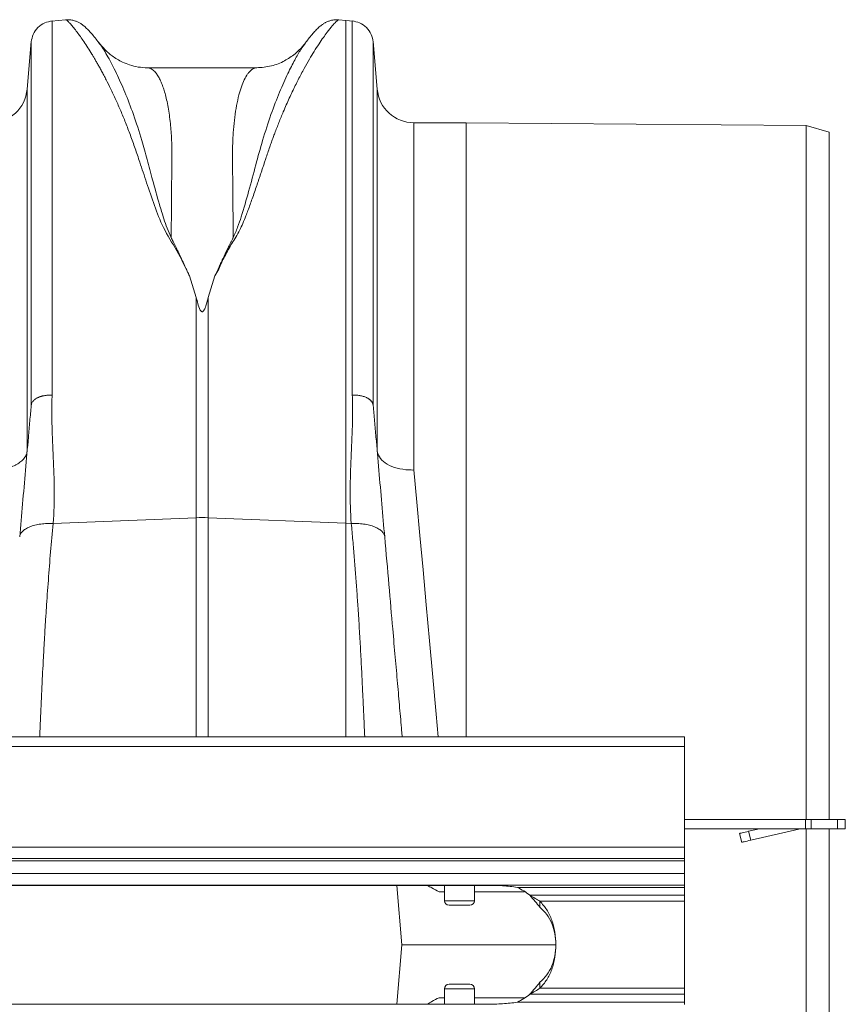
# Model space of a CAD drawing. Units: millimetres. Extents: x 2845 to 7536, y -285 to 4077.
# Drawn here: x 6051 to 6231, y 3435 to 3649 of the extents above; entities that cross this region are included whole.
import ezdxf

# ---------------------------------------------------------------- set-up
doc = ezdxf.new("R2010")
doc.units = ezdxf.units.MM

# ---------------------------------------------------------------- blocks, each defined once
blk = doc.blocks.new('Z$W@#2DEF189E')
at = {"color": 7, "linetype": 'Continuous', "lineweight": 0}
for p, q in [((3215.44, 3933.66), (3212.34, 3933.39)), ((3276.42, 3933.53), (3274.89, 3933.66)), ((3278.02, 3933.39), (3276.42, 3933.53)), ((3276.42, 3824.05), (3276.42, 3933.53)), ((3207.98, 3928.94), (3207.07, 3918.57)), ((3283.29, 3918.57), (3282.39, 3928.94)), ((3257.05, 3923.21), (3233.31, 3923.21)), ((3233.33, 3923.2), (3233.31, 3923.2)), ((3207.07, 3918.57), (3207.07, 3839.63)), ((3283.29, 3839.63), (3283.29, 3918.57)), ((3302.68, 3911.26), (3291.26, 3911.26)), ((3291.26, 3911.26), (3291.26, 3835.64)), ((3376.68, 3910.62), (3302.68, 3911.26)), ((3302.68, 3777.51), (3302.68, 3911.26)), ((3381.68, 3909.23), (3376.68, 3910.62)), ((3376.68, 3759.51), (3376.68, 3910.62)), ((3381.68, 3759.51), (3381.68, 3909.23)), ((3243.87, 3873.21), (3242.41, 3877.91)), ((3246.49, 3873.21), (3247.96, 3877.93)), ((3243.87, 3873.21), (3243.87, 3825.24)), ((3246.49, 3825.24), (3246.49, 3873.21)), ((3282.39, 3849.81), (3282.39, 3849.85)), ((3212.72, 3824), (3243.87, 3825.24)), ((3243.87, 3825.24), (3243.87, 3777.51)), ((3276.42, 3824.05), (3246.49, 3825.24)), ((3246.49, 3777.51), (3246.49, 3825.24)), ((3277.64, 3824), (3276.42, 3824.05)), ((3276.42, 3777.51), (3276.42, 3824.05)), ((3350.18, 3777.51), (1340.18, 3777.51)), ((3350.18, 3775.46), (1340.18, 3775.46)), ((3350.18, 3775.46), (3350.18, 3777.51)), ((3350.18, 3775.46), (3350.18, 3753.51)), ((3350.18, 3759.51), (3376.52, 3759.51)), ((3376.52, 3759.51), (3376.52, 3757.51)), ((3377.78, 3759.51), (3376.52, 3759.51)), ((3377.78, 3757.51), (3377.78, 3759.51)), ((3383.45, 3759.51), (3377.78, 3759.51)), ((3383.45, 3759.51), (3383.45, 3757.51)), ((3385.18, 3759.51), (3383.45, 3759.51)), ((3385.18, 3757.51), (3385.18, 3759.51)), ((3350.18, 3757.51), (3376.52, 3757.51)), ((3362.18, 3756.51), (3362.63, 3754.56)), ((3364.13, 3756.96), (3366.51, 3757.51)), ((3364.58, 3755.01), (3364.13, 3756.96)), ((3375.08, 3757.44), (3364.58, 3755.01)), ((3376.52, 3757.51), (3377.78, 3757.51)), ((3376.68, 3732.26), (3376.68, 3757.51)), ((3377.78, 3757.51), (3383.45, 3757.51)), ((3381.68, 3707.01), (3381.68, 3757.51)), ((3383.45, 3757.51), (3385.18, 3757.51)), ((1340.18, 3753.51), (3350.18, 3753.51)), ((3350.18, 3753.51), (3350.18, 3751.01)), ((3350.18, 3751.01), (1340.18, 3751.01)), ((3350.18, 3750.51), (1340.18, 3750.51)), ((3350.18, 3750.51), (3350.18, 3751.01)), ((3350.18, 3750.51), (3350.18, 3747.76)), ((1340.18, 3747.76), (3350.18, 3747.76)), ((3350.18, 3747.76), (3350.18, 3745.26)), ((3350.18, 3745.26), (1340.18, 3745.26)), ((3307.18, 3745.19), (3192.18, 3745.19)), ((3287.53, 3745.19), (3288.67, 3732.26)), ((3297.93, 3743.79), (3296.76, 3743.79)), ((3297.93, 3745.19), (3297.93, 3741.86)), ((3304.43, 3741.86), (3304.43, 3745.19)), ((3313.79, 3744.76), (3350.18, 3744.76)), ((3350.18, 3745.26), (3350.18, 3744.76)), ((3350.18, 3744.76), (3350.18, 3743.03)), ((3297.93, 3741.86), (3304.43, 3741.86)), ((3350.18, 3743.03), (3316.52, 3743.03)), ((3318.71, 3741.73), (3318.71, 3740.42)), ((3318.71, 3741.73), (3350.18, 3741.73)), ((3350.18, 3743.03), (3350.18, 3741.73)), ((3350.18, 3741.73), (3350.18, 3722.8)), ((3303.43, 3740.86), (3298.93, 3740.86)), ((3287.53, 3719.34), (3288.67, 3732.26)), ((3288.67, 3732.26), (3322.12, 3732.26)), ((3376.68, 3707.01), (3376.68, 3732.26)), ((3318.71, 3722.8), (3318.71, 3724.1)), ((3297.93, 3722.66), (3297.93, 3719.34)), ((3301.18, 3722.66), (3297.93, 3722.66)), ((3298.93, 3723.66), (3301.18, 3723.66)), ((3301.18, 3723.66), (3303.43, 3723.66)), ((3304.43, 3722.66), (3301.18, 3722.66)), ((3304.43, 3719.34), (3304.43, 3722.66)), ((3318.71, 3722.8), (3350.18, 3722.8)), ((3350.18, 3722.8), (3350.18, 3721.49)), ((3297.93, 3720.74), (3296.76, 3720.74)), ((3350.18, 3719.76), (3313.79, 3719.76)), ((3350.18, 3721.49), (3316.52, 3721.49)), ((3350.18, 3721.49), (3350.18, 3719.76)), ((3350.18, 3719.76), (3350.18, 3719.26)), ((3192.18, 3719.34), (3307.18, 3719.34))]:
    blk.add_line(p, q, dxfattribs=at)
at = {"color": 7, "linetype": 'Continuous', "lineweight": 0, "flags": 128}
for points in [[(3296.58, 3777.51), (3296.12, 3782.45), (3295.39, 3790.53), (3294.66, 3798.47), (3293.95, 3806.27), (3293.25, 3813.91), (3292.57, 3821.36), (3291.91, 3828.61), (3291.26, 3835.64)], [(3364.13, 3756.96), (3363.75, 3756.87), (3363.38, 3756.79), (3363.05, 3756.71), (3362.75, 3756.64), (3362.51, 3756.59), (3362.33, 3756.55), (3362.22, 3756.52), (3362.18, 3756.51)], [(3362.63, 3754.56), (3362.67, 3754.57), (3362.78, 3754.6), (3362.96, 3754.64), (3363.2, 3754.7), (3363.5, 3754.76), (3363.83, 3754.84), (3364.2, 3754.93), (3364.58, 3755.01)]]:
    blk.add_lwpolyline(points, dxfattribs=at)
at = {"color": 7, "linetype": 'Continuous', "lineweight": 0}
for centre, radius, start, end in [((3199.1, 3919.26), 8, 270, 355), ((3291.26, 3919.26), 8, 185, 270), ((3245.18, 3792.44), 32.83, 87.7179, 92.2821), ((3375.75, 3754.51), 3, 90, 102.9946), ((3307.18, 3731.3), 15, 51.474, 63.8492), ((3298.93, 3741.86), 1, 180, 270), ((3303.43, 3741.86), 1, 270, 0), ((3298.93, 3722.66), 1, 90, 180), ((3303.43, 3722.66), 1, 0, 90), ((3307.18, 3733.23), 15, 296.1508, 308.526)]:
    blk.add_arc(centre, radius, start, end, dxfattribs=at)
for points, knots in [([(3212.55, 3933.41), (3211.99, 3933.31), (3210.84, 3933.1), (3209.36, 3932.04), (3208.29, 3930.58), (3208.07, 3929.42), (3207.97, 3928.86)], [0, 0, 0, 0, 0.2418812, 0.4996404, 0.7575984, 1, 1, 1, 1]), ([(3212.51, 3851.92), (3212.51, 3856.07), (3212.51, 3864.36), (3212.51, 3875.8), (3212.51, 3886.41), (3212.51, 3896.06), (3212.51, 3904.72), (3212.51, 3912.32), (3212.51, 3918.81), (3212.51, 3924.16), (3212.51, 3928.35), (3212.51, 3931.3), (3212.51, 3933.1), (3212.51, 3933.28), (3212.51, 3933.36)], [0, 0, 0, 0, 0.083826, 0.167651, 0.251477, 0.335302, 0.419128, 0.502953, 0.586779, 0.670604, 0.75443, 0.838256, 0.922081, 1, 1, 1, 1]), ([(3222.71, 3928.64), (3222.42, 3929.02), (3221.86, 3929.75), (3221.09, 3930.67), (3220.39, 3931.44), (3219.73, 3932.08), (3219.12, 3932.59), (3218.52, 3932.97), (3217.96, 3933.26), (3217.38, 3933.47), (3216.83, 3933.6), (3216.23, 3933.69), (3215.71, 3933.67), (3215.4, 3933.66)], [0, 0, 0, 0, 0.170592, 0.33505, 0.488043, 0.625301, 0.74276, 0.822587, 0.883648, 0.926985, 0.950861, 0.969757, 1, 1, 1, 1]), ([(3215.45, 3933.65), (3215.45, 3933.66), (3215.47, 3933.69), (3215.67, 3933.57), (3216.03, 3933.26), (3216.55, 3932.72), (3217.19, 3931.97), (3217.9, 3931.05), (3218.66, 3930.02), (3219.43, 3928.91), (3220.28, 3927.63), (3221, 3926.47), (3221.56, 3925.54), (3221.96, 3924.85), (3222.38, 3924.12), (3222.83, 3923.33), (3223.29, 3922.48), (3223.78, 3921.57), (3224.43, 3920.32), (3225.3, 3918.58), (3226.36, 3916.33), (3227.45, 3913.85), (3228.51, 3911.29), (3229.55, 3908.57), (3230.59, 3905.69), (3231.73, 3902.27), (3233.09, 3898.15), (3234.76, 3893.39), (3236.57, 3888.31), (3239.77, 3883.41), (3241.52, 3879.75), (3242.41, 3877.91)], [0, 0, 0, 0, 0.003579, 0.045947, 0.089179, 0.130433, 0.172991, 0.21687, 0.250816, 0.286344, 0.323459, 0.359032, 0.373876, 0.389275, 0.405232, 0.421747, 0.43882, 0.456451, 0.474641, 0.508264, 0.548736, 0.585817, 0.622471, 0.659742, 0.697101, 0.734199, 0.786169, 0.841208, 0.892127, 0.945752, 1, 1, 1, 1]), ([(3247.96, 3877.93), (3248.24, 3878.41), (3248.82, 3879.38), (3249.41, 3880.84), (3250.12, 3882.25), (3250.85, 3883.61), (3251.64, 3884.98), (3252.57, 3886.38), (3253.35, 3887.84), (3254.05, 3889.41), (3254.63, 3890.82), (3255.32, 3892.62), (3256.12, 3894.83), (3256.81, 3896.85), (3257.29, 3898.25), (3257.52, 3898.96), (3257.77, 3899.67), (3258.01, 3900.4), (3258.26, 3901.15), (3258.51, 3901.9), (3258.77, 3902.67), (3259.08, 3903.61), (3259.45, 3904.72), (3259.86, 3905.91), (3260.26, 3907.02), (3260.62, 3908.03), (3261.16, 3909.48), (3261.89, 3911.37), (3262.73, 3913.4), (3263.48, 3915.15), (3264.14, 3916.6), (3264.79, 3918), (3265.44, 3919.34), (3266.31, 3921.07), (3267.35, 3923.02), (3268.5, 3925.05), (3269.59, 3926.85), (3270.61, 3928.44), (3271.56, 3929.83), (3272.56, 3931.2), (3273.53, 3932.41), (3274.34, 3933.28), (3274.8, 3933.68), (3274.86, 3933.62), (3274.88, 3933.61)], [0, 0, 0, 0, 0.014363, 0.0291828, 0.0425275, 0.0567502, 0.0710625, 0.0854092, 0.1021826, 0.1172233, 0.1348158, 0.1470502, 0.1745171, 0.2064998, 0.2143008, 0.2223294, 0.2305856, 0.2390695, 0.247781, 0.2567201, 0.2658867, 0.2754132, 0.2907597, 0.3067379, 0.3203304, 0.3334686, 0.3460673, 0.3780671, 0.411317, 0.4341646, 0.4570076, 0.4800605, 0.5029038, 0.5254763, 0.5724765, 0.6155621, 0.6547414, 0.6998262, 0.7426643, 0.7832663, 0.8486026, 0.9109629, 0.9753998, 1, 1, 1, 1]), ([(3274.96, 3933.66), (3274.65, 3933.67), (3274.13, 3933.69), (3273.53, 3933.6), (3272.98, 3933.47), (3272.4, 3933.26), (3271.84, 3932.98), (3271.25, 3932.59), (3270.63, 3932.09), (3269.97, 3931.45), (3269.27, 3930.67), (3268.53, 3929.79), (3267.99, 3929.09), (3267.74, 3928.76)], [0, 0, 0, 0, 0.029346, 0.047824, 0.071469, 0.115093, 0.177431, 0.259487, 0.380424, 0.521488, 0.67802, 0.845299, 1, 1, 1, 1]), ([(3282.39, 3928.86), (3282.29, 3929.42), (3282.07, 3930.58), (3281, 3932.04), (3279.52, 3933.1), (3278.37, 3933.31), (3277.81, 3933.41)], [0, 0, 0, 0, 0.242406, 0.50036, 0.758127, 1, 1, 1, 1]), ([(3277.85, 3933.36), (3277.85, 3933.28), (3277.85, 3933.1), (3277.85, 3931.3), (3277.85, 3928.35), (3277.85, 3924.16), (3277.85, 3918.81), (3277.85, 3912.32), (3277.85, 3904.72), (3277.85, 3896.06), (3277.85, 3886.41), (3277.85, 3875.8), (3277.85, 3864.36), (3277.85, 3856.07), (3277.85, 3851.92)], [0, 0, 0, 0, 0.077919, 0.161744, 0.24557, 0.329396, 0.413221, 0.497047, 0.580872, 0.664698, 0.748523, 0.832349, 0.916174, 1, 1, 1, 1]), ([(3207.97, 3928.8), (3207.97, 3928.73), (3207.97, 3928.58), (3207.97, 3926.88), (3207.97, 3924.04), (3207.97, 3920), (3207.97, 3914.82), (3207.97, 3908.53), (3207.97, 3901.16), (3207.97, 3892.76), (3207.97, 3883.39), (3207.97, 3873.08), (3207.97, 3861.96), (3207.97, 3853.89), (3207.97, 3849.85)], [0, 0, 0, 0, 0.075277, 0.159343, 0.243409, 0.327474, 0.41154, 0.495606, 0.579671, 0.663737, 0.747803, 0.831869, 0.915934, 1, 1, 1, 1]), ([(3238.44, 3886.22), (3238.13, 3886.92), (3237.5, 3888.29), (3236.69, 3890.74), (3235.61, 3894.3), (3234.42, 3898.65), (3233.19, 3903.28), (3231.85, 3908.12), (3230.22, 3913.13), (3228.34, 3918.01), (3226.44, 3922.26), (3224.65, 3925.69), (3223.29, 3927.91), (3222.74, 3928.57), (3222.58, 3928.76)], [0, 0, 0, 0, 0.031289, 0.062156, 0.110341, 0.195923, 0.272074, 0.348258, 0.463697, 0.578847, 0.693499, 0.821028, 0.947416, 1, 1, 1, 1]), ([(3233.32, 3923.21), (3232.62, 3923.24), (3231.32, 3923.3), (3229.47, 3923.78), (3227.93, 3924.38), (3226.69, 3925.05), (3225.65, 3925.74), (3224.77, 3926.44), (3223.74, 3927.38), (3223.07, 3928.22), (3222.61, 3928.79)], [0, 0, 0, 0, 0.185885, 0.34958, 0.486775, 0.594128, 0.690856, 0.770387, 0.842682, 1, 1, 1, 1]), ([(3267.67, 3928.66), (3267.34, 3928.2), (3266.64, 3927.24), (3265.33, 3924.97), (3263.78, 3921.94), (3262.03, 3918.01), (3260.15, 3913.14), (3258.4, 3907.79), (3256.86, 3902.13), (3255.38, 3896.54), (3254.05, 3891.92), (3252.94, 3888.51), (3252.26, 3886.99), (3251.92, 3886.23)], [0, 0, 0, 0, 0.0925066, 0.1937074, 0.295589, 0.4120319, 0.529, 0.6462623, 0.7447282, 0.8432731, 0.9304677, 0.9649951, 1, 1, 1, 1]), ([(3267.84, 3928.93), (3267.57, 3928.56), (3266.85, 3927.57), (3265.3, 3926.11), (3263.05, 3924.6), (3260.2, 3923.44), (3258.12, 3923.29), (3257.04, 3923.21)], [0, 0, 0, 0, 0.103862, 0.279505, 0.493056, 0.736833, 1, 1, 1, 1]), ([(3267.78, 3928.81), (3267.77, 3928.81), (3267.76, 3928.79), (3267.74, 3928.77), (3267.74, 3928.76)], [0, 0, 0, 0, 0.604666, 1, 1, 1, 1]), ([(3282.39, 3849.85), (3282.39, 3853.89), (3282.39, 3861.96), (3282.39, 3873.08), (3282.39, 3883.39), (3282.39, 3892.76), (3282.39, 3901.16), (3282.39, 3908.53), (3282.39, 3914.82), (3282.39, 3920), (3282.39, 3924.04), (3282.39, 3926.88), (3282.39, 3928.58), (3282.39, 3928.73), (3282.39, 3928.8)], [0, 0, 0, 0, 0.084066, 0.168131, 0.252197, 0.336263, 0.420329, 0.504394, 0.58846, 0.672526, 0.756591, 0.840657, 0.924723, 1, 1, 1, 1]), ([(3238.44, 3886.22), (3238.45, 3887.28), (3238.46, 3889.4), (3238.48, 3892.42), (3238.5, 3895.34), (3238.53, 3898.35), (3238.56, 3900.88), (3238.58, 3902.84), (3238.59, 3903.98), (3238.59, 3905.03), (3238.57, 3906.12), (3238.53, 3907.34), (3238.47, 3908.55), (3238.37, 3909.97), (3238.21, 3911.59), (3237.98, 3913.37), (3237.7, 3915.07), (3237.37, 3916.61), (3237.07, 3917.74), (3236.83, 3918.54), (3236.64, 3919.09), (3236.44, 3919.62), (3236.23, 3920.13), (3236.01, 3920.61), (3235.78, 3921.07), (3235.54, 3921.49), (3235.28, 3921.87), (3234.99, 3922.24), (3234.66, 3922.59), (3234.28, 3922.91), (3233.87, 3923.11), (3233.55, 3923.2), (3233.37, 3923.2), (3233.33, 3923.2)], [0, 0, 0, 0, 0.045128, 0.090355, 0.135682, 0.181107, 0.237964, 0.266597, 0.28793, 0.302426, 0.326923, 0.351915, 0.377403, 0.403387, 0.445856, 0.490234, 0.536524, 0.58473, 0.629687, 0.65045, 0.67185, 0.693886, 0.71656, 0.739872, 0.76382, 0.788406, 0.81363, 0.839758, 0.871327, 0.908336, 0.950376, 0.98638, 1, 1, 1, 1]), ([(3257.05, 3923.2), (3256.97, 3923.2), (3256.8, 3923.19), (3256.5, 3923.11), (3256.16, 3922.95), (3255.84, 3922.71), (3255.55, 3922.45), (3255.3, 3922.16), (3254.89, 3921.63), (3254.35, 3920.69), (3253.72, 3919.15), (3253.15, 3917.28), (3252.65, 3915.08), (3252.25, 3912.53), (3251.9, 3909.25), (3251.73, 3905.01), (3251.83, 3899.44), (3251.88, 3893.25), (3251.91, 3888.55), (3251.92, 3886.22)], [0, 0, 0, 0, 0.021217, 0.050014, 0.085309, 0.11563, 0.1428, 0.166821, 0.187692, 0.261727, 0.33035, 0.393564, 0.465518, 0.533426, 0.5973, 0.697792, 0.797194, 0.899659, 1, 1, 1, 1]), ([(3242.41, 3877.91), (3242.33, 3878.07), (3242.18, 3878.41), (3241.93, 3878.93), (3241.67, 3879.48), (3241.45, 3879.97), (3241.25, 3880.4), (3241.09, 3880.75), (3240.92, 3881.1), (3240.76, 3881.45), (3240.59, 3881.8), (3240.32, 3882.38), (3239.93, 3883.19), (3239.5, 3884.08), (3239.14, 3884.8), (3238.87, 3885.34), (3238.64, 3885.81), (3238.5, 3886.09), (3238.44, 3886.22)], [0, 0, 0, 0, 0.056657, 0.117142, 0.18145, 0.250003, 0.291328, 0.332762, 0.374334, 0.416061, 0.457946, 0.499996, 0.624373, 0.749992, 0.825701, 0.892674, 0.950822, 1, 1, 1, 1]), ([(3251.92, 3886.23), (3251.9, 3886.18), (3251.82, 3886.02), (3251.69, 3885.77), (3251.55, 3885.48), (3251.38, 3885.14), (3251.18, 3884.72), (3250.68, 3883.71), (3250.1, 3882.51), (3249.44, 3881.12), (3249.06, 3880.3), (3248.8, 3879.73), (3248.65, 3879.4), (3248.51, 3879.09), (3248.36, 3878.79), (3248.22, 3878.49), (3248.09, 3878.21), (3248, 3878.02), (3247.96, 3877.93)], [0, 0, 0, 0, 0.016249, 0.062504, 0.093782, 0.125006, 0.187662, 0.250008, 0.500002, 0.625536, 0.749996, 0.789737, 0.827855, 0.864736, 0.900391, 0.934821, 0.968025, 1, 1, 1, 1]), ([(3246.49, 3873.21), (3246.35, 3872.68), (3246.17, 3871.98), (3245.9, 3871.16), (3245.75, 3870.78), (3245.63, 3870.53), (3245.52, 3870.34), (3245.42, 3870.22), (3245.33, 3870.15), (3245.26, 3870.11), (3245.19, 3870.1), (3245.13, 3870.1), (3245.05, 3870.13), (3244.9, 3870.25), (3244.54, 3870.82), (3244.23, 3871.85), (3243.99, 3872.77), (3243.87, 3873.21)], [0, 0, 0, 0, 0.244207, 0.326667, 0.382759, 0.420855, 0.446912, 0.471733, 0.483221, 0.492569, 0.498984, 0.505429, 0.513415, 0.52744, 0.573792, 0.792812, 1, 1, 1, 1]), ([(3212.51, 3851.92), (3212.44, 3851.92), (3212.28, 3851.93), (3212.05, 3851.93), (3211.82, 3851.93), (3211.59, 3851.92), (3211.35, 3851.9), (3211.12, 3851.87), (3210.89, 3851.84), (3210.67, 3851.8), (3210.44, 3851.75), (3210.23, 3851.7), (3210.01, 3851.64), (3209.81, 3851.57), (3209.61, 3851.49), (3209.39, 3851.4), (3209.14, 3851.27), (3208.88, 3851.11), (3208.65, 3850.93), (3208.44, 3850.73), (3208.26, 3850.52), (3208.12, 3850.29), (3208.02, 3850.06), (3207.99, 3849.89), (3207.97, 3849.81)], [0, 0, 0, 0, 0.033113, 0.066741, 0.100859, 0.135441, 0.170455, 0.205868, 0.241644, 0.277743, 0.314126, 0.350748, 0.387565, 0.42453, 0.461595, 0.498712, 0.557228, 0.617471, 0.679207, 0.742166, 0.806051, 0.870542, 0.935304, 1, 1, 1, 1]), ([(3212.51, 3851.92), (3212.46, 3850.82), (3212.44, 3849.71), (3212.43, 3847.48), (3212.45, 3846.36), (3212.55, 3842.96), (3212.66, 3840.65), (3212.97, 3833.66), (3213.13, 3828.87), (3212.72, 3824)], [0, 0, 0, 0, 0.125, 0.125, 0.25, 0.25, 0.5, 0.5, 1, 1, 1, 1]), ([(3277.64, 3824), (3277.23, 3828.87), (3277.39, 3833.66), (3277.7, 3840.65), (3277.82, 3842.96), (3277.91, 3846.36), (3277.93, 3847.48), (3277.92, 3849.71), (3277.9, 3850.82), (3277.85, 3851.92)], [0, 0, 0, 0, 0.5, 0.5, 0.75, 0.75, 0.875, 0.875, 1, 1, 1, 1]), ([(3282.39, 3849.81), (3282.38, 3849.85), (3282.37, 3849.93), (3282.33, 3850.05), (3282.29, 3850.17), (3282.23, 3850.3), (3282.16, 3850.42), (3282.08, 3850.54), (3281.98, 3850.66), (3281.87, 3850.78), (3281.75, 3850.89), (3281.61, 3851.01), (3281.46, 3851.11), (3281.3, 3851.22), (3281.12, 3851.32), (3280.9, 3851.43), (3280.61, 3851.55), (3280.25, 3851.67), (3279.87, 3851.77), (3279.47, 3851.85), (3279.07, 3851.9), (3278.66, 3851.93), (3278.25, 3851.94), (3277.98, 3851.93), (3277.85, 3851.92)], [0, 0, 0, 0, 0.031843, 0.064392, 0.097633, 0.13155, 0.166121, 0.201322, 0.237124, 0.273496, 0.3104, 0.347797, 0.385642, 0.423888, 0.462485, 0.501379, 0.566235, 0.630836, 0.694927, 0.758268, 0.820634, 0.881824, 0.941662, 1, 1, 1, 1]), ([(3205.45, 3821.06), (3205.86, 3825.78), (3206.29, 3830.7), (3206.93, 3837.99), (3207.14, 3840.41), (3207.45, 3843.95), (3207.55, 3845.12), (3207.76, 3847.42), (3207.85, 3848.55), (3207.95, 3849.65)], [0, 0, 0, 0, 0.5, 0.5, 0.75, 0.75, 0.875, 0.875, 1, 1, 1, 1]), ([(3207.95, 3849.65), (3207.95, 3849.67), (3207.96, 3849.7), (3207.96, 3849.74), (3207.96, 3849.78), (3207.97, 3849.8), (3207.97, 3849.81)], [0, 0, 0, 0, 0.2649307, 0.5169293, 0.760347, 1, 1, 1, 1]), ([(3282.39, 3849.81), (3282.39, 3849.8), (3282.4, 3849.78), (3282.4, 3849.74), (3282.41, 3849.7), (3282.41, 3849.67), (3282.41, 3849.65)], [0, 0, 0, 0, 0.239653, 0.483071, 0.735069, 1, 1, 1, 1]), ([(3282.41, 3849.65), (3282.51, 3848.55), (3282.61, 3847.42), (3282.81, 3845.12), (3282.91, 3843.95), (3283.22, 3840.41), (3283.43, 3837.99), (3284.07, 3830.7), (3284.5, 3825.78), (3284.91, 3821.06)], [0, 0, 0, 0, 0.125, 0.125, 0.25, 0.25, 0.5, 0.5, 1, 1, 1, 1]), ([(3207.07, 3839.63), (3207.02, 3839.34), (3206.94, 3839.06), (3206.74, 3838.66), (3206.66, 3838.53), (3206.48, 3838.26), (3206.38, 3838.14), (3206.05, 3837.76), (3205.8, 3837.52), (3205.35, 3837.2), (3205.2, 3837.09), (3204.86, 3836.89), (3204.69, 3836.79), (3204.14, 3836.52), (3203.75, 3836.36), (3202.91, 3836.08), (3202.46, 3835.96), (3201.54, 3835.78), (3201.07, 3835.72), (3200.34, 3835.66), (3200.09, 3835.65), (3199.6, 3835.63), (3199.34, 3835.64), (3199.1, 3835.64)], [0, 0, 0, 0, 0.125, 0.125, 0.1875, 0.1875, 0.25, 0.25, 0.375, 0.375, 0.4375, 0.4375, 0.5, 0.5, 0.625, 0.625, 0.75, 0.75, 0.875, 0.875, 0.9375, 0.9375, 1, 1, 1, 1]), ([(3291.26, 3835.64), (3291.24, 3835.64), (3290.88, 3835.63), (3289.63, 3835.65), (3287.55, 3835.96), (3285.37, 3836.84), (3283.79, 3838.1), (3283.46, 3839.12), (3283.29, 3839.63)], [0, 0, 0, 0, 0.0055504, 0.0910918, 0.3184727, 0.5456958, 0.7728463, 1, 1, 1, 1]), ([(3212.72, 3824), (3212.28, 3824.01), (3211.84, 3824.01), (3210.94, 3823.97), (3210.49, 3823.92), (3209.61, 3823.8), (3209.18, 3823.72), (3208.37, 3823.51), (3207.99, 3823.39), (3207.3, 3823.11), (3206.99, 3822.95), (3206.45, 3822.61), (3206.22, 3822.43), (3205.85, 3822.05), (3205.71, 3821.86), (3205.52, 3821.46), (3205.47, 3821.26), (3205.45, 3821.06)], [0, 0, 0, 0, 0.125, 0.125, 0.25, 0.25, 0.375, 0.375, 0.5, 0.5, 0.625, 0.625, 0.75, 0.75, 0.875, 0.875, 1, 1, 1, 1]), ([(3209.8, 3777.51), (3209.8, 3777.63), (3209.82, 3778.06), (3209.86, 3778.84), (3209.9, 3779.76), (3209.94, 3780.65), (3209.98, 3781.54), (3210.03, 3782.57), (3210.08, 3783.74), (3210.14, 3785.05), (3210.2, 3786.35), (3210.26, 3787.63), (3210.32, 3788.88), (3210.4, 3790.68), (3210.52, 3793.09), (3210.69, 3796.16), (3210.86, 3799.27), (3211.05, 3802.39), (3211.31, 3806.45), (3211.67, 3811.53), (3212.15, 3817.69), (3212.53, 3821.93), (3212.72, 3824)], [0, 0, 0, 0, 0.012951, 0.047081, 0.075039, 0.102272, 0.128779, 0.154561, 0.191584, 0.227001, 0.260812, 0.293018, 0.323618, 0.352613, 0.422015, 0.489052, 0.553725, 0.616035, 0.675983, 0.788374, 0.896376, 1, 1, 1, 1]), ([(3284.91, 3821.06), (3284.89, 3821.26), (3284.84, 3821.46), (3284.65, 3821.86), (3284.51, 3822.05), (3284.14, 3822.43), (3283.91, 3822.61), (3283.37, 3822.95), (3283.06, 3823.11), (3282.37, 3823.39), (3281.99, 3823.51), (3281.18, 3823.72), (3280.75, 3823.8), (3279.87, 3823.92), (3279.42, 3823.97), (3278.53, 3824.01), (3278.08, 3824.01), (3277.64, 3824)], [0, 0, 0, 0, 0.125, 0.125, 0.25, 0.25, 0.375, 0.375, 0.5, 0.5, 0.625, 0.625, 0.75, 0.75, 0.875, 0.875, 1, 1, 1, 1]), ([(3277.64, 3824), (3277.75, 3822.76), (3277.99, 3820.25), (3278.3, 3816.55), (3278.59, 3812.85), (3278.86, 3809.16), (3279.08, 3805.99), (3279.25, 3803.31), (3279.39, 3801.09), (3279.52, 3798.86), (3279.65, 3796.64), (3279.77, 3794.43), (3279.88, 3792.24), (3280, 3789.72), (3280.14, 3786.79), (3280.25, 3784.44), (3280.32, 3782.88), (3280.35, 3782.12), (3280.39, 3781.37), (3280.42, 3780.61), (3280.45, 3779.86), (3280.49, 3779.11), (3280.53, 3778.3), (3280.55, 3777.8), (3280.57, 3777.51)], [0, 0, 0, 0, 0.061614, 0.124803, 0.189569, 0.255915, 0.323842, 0.366391, 0.410145, 0.455104, 0.501269, 0.54864, 0.597219, 0.647004, 0.723903, 0.811198, 0.832227, 0.85378, 0.875857, 0.898459, 0.921585, 0.945236, 0.969411, 1, 1, 1, 1]), ([(3288.72, 3777.51), (3288.68, 3777.98), (3288.51, 3779.92), (3288.17, 3783.8), (3287.71, 3789.11), (3287.2, 3794.85), (3286.58, 3801.95), (3285.83, 3810.59), (3285.22, 3817.56), (3284.91, 3821.06)], [0, 0, 0, 0, 0.04352, 0.181642, 0.317385, 0.453758, 0.591421, 0.794406, 1, 1, 1, 1]), ([(3296.76, 3743.79), (3296.21, 3744.07), (3295.31, 3744.53), (3294.53, 3745), (3294.22, 3745.19)], [0, 0, 0, 0, 0.605531, 1, 1, 1, 1]), ([(3315.33, 3743.79), (3314.05, 3743.79), (3310.71, 3743.79), (3307.06, 3743.79), (3304.93, 3743.79), (3304.43, 3743.79)], [0, 0, 0, 0, 0.324817, 0.84095, 1, 1, 1, 1]), ([(3313.79, 3744.76), (3313.27, 3744.84), (3312.2, 3745), (3310.56, 3745.12), (3308.88, 3745.18), (3307.75, 3745.19), (3307.18, 3745.19)], [0, 0, 0, 0, 0.239763, 0.488255, 0.742644, 1, 1, 1, 1]), ([(3316.52, 3743.03), (3316.92, 3742.59), (3317.71, 3741.68), (3318.37, 3740.85), (3318.71, 3740.42)], [0, 0, 0, 0, 0.493121, 1, 1, 1, 1]), ([(3316.52, 3743.03), (3316.91, 3742.81), (3317.67, 3742.38), (3318.36, 3741.94), (3318.71, 3741.73)], [0, 0, 0, 0, 0.509879, 1, 1, 1, 1]), ([(3318.71, 3722.8), (3319.23, 3723.39), (3320.28, 3724.57), (3321.35, 3726.87), (3322.03, 3729.47), (3322.26, 3732.26), (3322.03, 3735.06), (3321.35, 3737.66), (3320.28, 3739.96), (3319.23, 3741.14), (3318.71, 3741.73)], [0, 0, 0, 0, 0.123505, 0.248243, 0.373884, 0.5, 0.626116, 0.751757, 0.876495, 1, 1, 1, 1]), ([(3318.71, 3724.1), (3319.23, 3724.61), (3320.26, 3725.61), (3321.35, 3727.59), (3322.03, 3729.84), (3322.26, 3732.26), (3322.03, 3734.68), (3321.35, 3736.93), (3320.26, 3738.92), (3319.23, 3739.92), (3318.71, 3740.42)], [0, 0, 0, 0, 0.126898, 0.25225, 0.376437, 0.5, 0.623563, 0.747751, 0.873102, 1, 1, 1, 1]), ([(3316.52, 3721.49), (3316.92, 3721.94), (3317.71, 3722.84), (3318.37, 3723.68), (3318.71, 3724.1)], [0, 0, 0, 0, 0.493121, 1, 1, 1, 1]), ([(3316.52, 3721.49), (3316.91, 3721.71), (3317.67, 3722.14), (3318.36, 3722.58), (3318.71, 3722.8)], [0, 0, 0, 0, 0.509879, 1, 1, 1, 1]), ([(3296.76, 3720.74), (3296.21, 3720.46), (3295.31, 3719.99), (3294.53, 3719.52), (3294.22, 3719.34)], [0, 0, 0, 0, 0.605531, 1, 1, 1, 1]), ([(3315.33, 3720.74), (3314.05, 3720.74), (3310.71, 3720.74), (3307.06, 3720.74), (3304.93, 3720.74), (3304.43, 3720.74)], [0, 0, 0, 0, 0.324817, 0.84095, 1, 1, 1, 1]), ([(3307.18, 3719.34), (3307.75, 3719.34), (3308.88, 3719.34), (3310.56, 3719.41), (3312.2, 3719.53), (3313.27, 3719.68), (3313.79, 3719.76)], [0, 0, 0, 0, 0.2573561, 0.5117448, 0.760237, 1, 1, 1, 1])]:
    blk.add_open_spline(points, degree=3, knots=knots, dxfattribs=at)
blk.add_open_spline([(3207.97, 3849.81), (3207.97, 3849.82), (3207.97, 3849.84), (3207.97, 3849.85)], degree=3, dxfattribs=at)

msp = doc.modelspace()

# ---------------------------------------------------------------- block references
msp.add_blockref('Z$W@#2DEF189E', (2845.33, -284.57))

doc.saveas('drawing.dxf')
